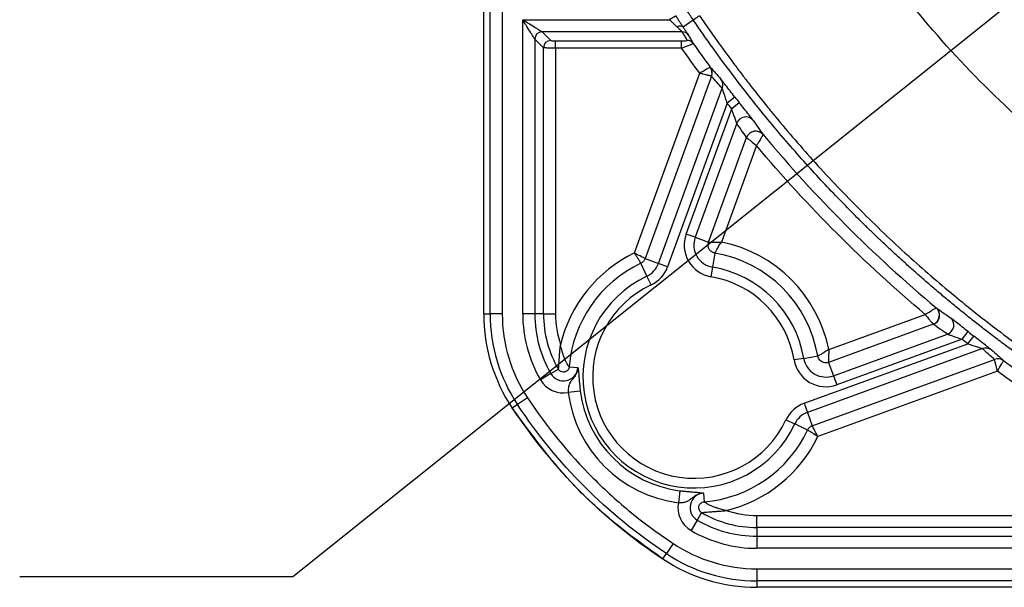
# Model space of a CAD drawing. Extents: x 0.3 to 16.8, y 0.3 to 10.8.
# Drawn here: x 13.5 to 14.4, y 0.9 to 1.5 of the extents above; entities that cross this region are included whole.
import ezdxf

# ---------------------------------------------------------------- set-up
doc = ezdxf.new("R2010")
doc.units = 0
doc.header["$MEASUREMENT"] = 0
doc.layers.get('0').update_dxf_attribs({"linetype": 'CONTINUOUS'})
doc.layers.add('LAYER0', color=7, linetype='CONTINUOUS')
doc.dimstyles.new('SLDDIMSTYLE1', dxfattribs={"dimtxt": 0.18, "dimasz": 0.13, "dimexe": 0, "dimexo": 0.0625, "dimgap": 0, "dimtad": 0, "dimtih": 1, "dimtoh": 1, "dimdec": 0, "dimrnd": 1e-09, "dimzin": 0, "dimtxsty": 'STANDARD', "dimsah": 1, "dimcen": 0.09, "dimazin": 3, "dimtfac": 0.13, "dimtdec": 0, "dimtofl": 0, "dimtmove": 0, "dimatfit": 3, "dimtolj": 1, "dimtzin": 0})

msp = doc.modelspace()

# ---------------------------------------------------------------- linework, layer by layer
at = {"color": 7, "linetype": 'CONTINUOUS'}
for p, q in [((13.97353, 1.19552), (13.97353, 2.93557)), ((13.97936, 1.19552), (13.97936, 2.93557)), ((13.99047, 2.93557), (13.99047, 1.19552)), ((14.00918, 1.46462), (14.14366, 1.46462)), ((14.00918, 1.19552), (14.00918, 1.46462)), ((14.16526, 1.46429), (14.1559, 1.45788)), ((14.15523, 1.45355), (14.02689, 1.45355)), ((14.02689, 1.45355), (14.03484, 1.4456)), ((14.02025, 1.44691), (14.02025, 1.19552)), ((14.0282, 1.43896), (14.02025, 1.44691)), ((14.03927, 1.44525), (14.15464, 1.44525)), ((14.03927, 1.4386), (14.03927, 1.44525)), ((14.15464, 1.4386), (14.15464, 1.44525)), ((14.0282, 1.19552), (14.0282, 1.43896)), ((14.03927, 1.4386), (14.03927, 1.19552)), ((14.15464, 1.4386), (14.03927, 1.4386)), ((14.11134, 1.25127), (14.17116, 1.4156)), ((14.18196, 1.41293), (14.12125, 1.24613)), ((14.13345, 1.24169), (14.19178, 1.40192)), ((14.19629, 1.38843), (14.14178, 1.23866)), ((14.2033, 1.3939), (14.19629, 1.38843)), ((14.20738, 1.38869), (14.2004, 1.38319)), ((14.1587, 1.26863), (14.2004, 1.38319)), ((14.20498, 1.36988), (14.16703, 1.2656)), ((14.17923, 1.26116), (14.21405, 1.35683)), ((14.22314, 1.34944), (14.19105, 1.26127)), ((14.16703, 1.2656), (14.1587, 1.26863)), ((14.16703, 1.2656), (14.17923, 1.26116)), ((14.12125, 1.24613), (14.13345, 1.24169)), ((14.18507, 1.25113), (14.18292, 1.23832)), ((14.12287, 1.23012), (14.11736, 1.24188)), ((14.14178, 1.23866), (14.13345, 1.24169)), ((14.18292, 1.23832), (14.18145, 1.22959)), ((14.12663, 1.2221), (14.12287, 1.23012)), ((13.97353, 1.19552), (13.97936, 1.19552)), ((13.99047, 1.19552), (13.97936, 1.19552)), ((14.02025, 1.19552), (14.00918, 1.19552)), ((14.0282, 1.19552), (14.02025, 1.19552)), ((14.0282, 1.19552), (14.03927, 1.19552)), ((14.28926, 1.16306), (14.37743, 1.19515)), ((14.38482, 1.18606), (14.28914, 1.15124)), ((14.29359, 1.13904), (14.39786, 1.17699)), ((14.41117, 1.17241), (14.29661, 1.13072)), ((14.41117, 1.17241), (14.41667, 1.1794)), ((14.41642, 1.1683), (14.42188, 1.17532)), ((14.26665, 1.11379), (14.41642, 1.1683)), ((14.42991, 1.16379), (14.26968, 1.10547)), ((14.26631, 1.15493), (14.25758, 1.15346)), ((14.26631, 1.15493), (14.27911, 1.15709)), ((14.27412, 1.09327), (14.44091, 1.15398)), ((14.03493, 1.14094), (14.0418, 1.14492)), ((14.05173, 1.14717), (14.05965, 1.14654)), ((14.28914, 1.15124), (14.29359, 1.13904)), ((14.03493, 1.14094), (14.02535, 1.13539)), ((14.44358, 1.14317), (14.27925, 1.08336)), ((14.29359, 1.13904), (14.29661, 1.13072)), ((14.01364, 1.11878), (14.0044, 1.11264)), ((14.0619, 1.12504), (14.05091, 1.12367)), ((14.0044, 1.11264), (13.99954, 1.10941)), ((14.26665, 1.11379), (14.26968, 1.10547)), ((14.26968, 1.10547), (14.27412, 1.09327)), ((14.25009, 1.09865), (14.2581, 1.09489)), ((14.26986, 1.08938), (14.2581, 1.09489)), ((14.15303, 1.03391), (14.15165, 1.02293)), ((14.17453, 1.03167), (14.17516, 1.02375)), ((14.17291, 1.01382), (14.16892, 1.00694)), ((14.22351, 1.00021), (14.22351, 1.01128)), ((14.22351, 1.01128), (14.46659, 1.01128)), ((14.16892, 1.00694), (14.16337, 0.99737)), ((14.22351, 1.00021), (14.22351, 0.99227)), ((14.46694, 1.00021), (14.22351, 1.00021)), ((14.22351, 0.99227), (14.22351, 0.9812)), ((14.22351, 0.99227), (14.47489, 0.99227)), ((14.14677, 0.98566), (14.14062, 0.97641)), ((14.13739, 0.97155), (14.14062, 0.97641)), ((14.4926, 0.9812), (14.22351, 0.9812)), ((14.22351, 0.96248), (14.5664, 0.96248)), ((14.22351, 0.96248), (14.22351, 0.95138)), ((14.56528, 0.95138), (14.22351, 0.95138)), ((14.22351, 0.95138), (14.22351, 0.94555)), ((14.55798, 0.94555), (14.22351, 0.94555))]:
    msp.add_line(p, q, dxfattribs=at)
for centre, radius, start, end in [((14.02695, 1.44685), 0.0067, 90.50813, 179.49187), ((14.15527, 1.44692), 0.00663, 34.8699, 90.31148), ((14.0349, 1.4389), 0.0067, 90.50813, 179.49187), ((14.15984, 1.439), 0.00663, 35.26759, 90.31528), ((14.17356, 1.41594), 0.00893, 340.24587, 36.09646), ((14.17368, 1.41599), 0.00884, 339.69891, 36.24017), ((14.18348, 1.40499), 0.00884, 339.70485, 36.88843), ((14.21333, 1.36681), 0.00889, 39.47474, 159.80299), ((14.22239, 1.35379), 0.00889, 40.18082, 159.8112), ((14.2224, 1.35362), 0.00895, 40.92566, 158.94283), ((14.18632, 1.25858), 0.02939, 160, 260.44423), ((14.18632, 1.25858), 0.02054, 160, 260.44423), ((14.16603, 1.13805), 0.12574, 11.47404, 78.52596), ((14.16603, 1.13805), 0.12574, 115.78254, 166.4925), ((14.16603, 1.13805), 0.11467, 9.55577, 80.44423), ((14.16603, 1.13805), 0.11467, 115.11715, 175.43643), ((14.11416, 1.24872), 0.02054, 295.11715, 340), ((14.11416, 1.24872), 0.02939, 295.11715, 340), ((14.16603, 1.13805), 0.10168, 9.55577, 80.44423), ((14.16603, 1.13805), 0.10168, 115.11715, 334.88285), ((14.16603, 1.13805), 0.09283, 9.55577, 80.44423), ((14.16603, 1.13805), 0.09283, 115.11715, 334.88285), ((14.3816, 1.19442), 0.00895, 291.05717, 49.07434), ((14.38177, 1.1944), 0.00889, 290.1888, 49.81918), ((14.12909, 1.19552), 0.15556, 180, 213.61299), ((14.12909, 1.19552), 0.14972, 180, 213.61299), ((14.12909, 1.19552), 0.13862, 180, 213.61299), ((14.12909, 1.19552), 0.1199, 180, 210.10033), ((14.12909, 1.19552), 0.10883, 180, 210.10033), ((14.12909, 1.19552), 0.10089, 180, 210.10033), ((14.12909, 1.19552), 0.08982, 180, 198.2324), ((14.39479, 1.18534), 0.00889, 290.19701, 50.52526), ((14.43298, 1.1555), 0.00884, 53.11157, 110.29515), ((14.28656, 1.15834), 0.02939, 189.55577, 290), ((14.28656, 1.15834), 0.02054, 189.55577, 290), ((14.44397, 1.1457), 0.00884, 53.75983, 110.30109), ((14.44393, 1.14558), 0.00893, 53.90354, 109.75413), ((14.04642, 1.1476), 0.01328, 210.10033, 355.43643), ((14.04642, 1.1476), 0.02435, 210.10033, 280.64669), ((14.16603, 1.13805), 0.11602, 187.11999, 262.88001), ((14.16603, 1.13805), 0.10495, 187.11999, 262.88001), ((14.2767, 1.08617), 0.02939, 110, 154.88285), ((14.2767, 1.08617), 0.02054, 110, 154.88285), ((14.16603, 1.13805), 0.11467, 274.56357, 334.88285), ((14.16603, 1.13805), 0.12574, 283.5075, 334.21746), ((14.17558, 1.01843), 0.01328, 94.56357, 239.89967), ((14.17558, 1.01843), 0.02435, 169.35331, 239.89967), ((14.22351, 1.1011), 0.10089, 239.89967, 270), ((14.22351, 1.1011), 0.08982, 251.7676, 270), ((14.22351, 1.1011), 0.10883, 239.89967, 270), ((14.22351, 1.1011), 0.1199, 239.89967, 270), ((14.22351, 1.1011), 0.13862, 236.38701, 270), ((14.22351, 1.1011), 0.14972, 236.38701, 270), ((14.22351, 1.1011), 0.15556, 236.38701, 270)]:
    msp.add_arc(centre, radius, start, end, dxfattribs=at)
for points, knots in [([(14.16526, 1.46429), (14.16424, 1.46582), (14.16175, 1.46951), (14.15764, 1.47616), (14.15268, 1.48498), (14.14732, 1.49584), (14.14226, 1.50794), (14.13784, 1.52078), (14.13431, 1.53369), (14.13166, 1.5466), (14.1299, 1.55904), (14.12887, 1.57096), (14.12875, 1.57873), (14.1287, 1.58251)], [0, 0, 0, 0, 0.04394, 0.106182, 0.186724, 0.285565, 0.395033, 0.49991, 0.609603, 0.714457, 0.814475, 0.909655, 1, 1, 1, 1]), ([(14.50729, 1.3361), (14.48116, 1.35742), (14.45597, 1.38011), (14.40809, 1.42799), (14.3854, 1.45317), (14.36408, 1.47931)], [0, 0, 0, 0, 0.5, 0.5, 1, 1, 1, 1]), ([(14.00918, 1.46462), (14.00984, 1.4642), (14.01107, 1.46343), (14.01276, 1.46237), (14.01418, 1.46149), (14.01703, 1.45972), (14.02024, 1.4577), (14.02345, 1.4557), (14.02506, 1.45469), (14.02604, 1.45408), (14.02663, 1.45371), (14.02681, 1.4536), (14.02689, 1.45355)], [0, 0, 0, 0, 0.094088, 0.175111, 0.243071, 0.297971, 0.587486, 0.716184, 0.82483, 0.887805, 0.945727, 1, 1, 1, 1]), ([(14.02025, 1.44691), (14.02021, 1.44697), (14.02014, 1.44709), (14.01991, 1.44745), (14.01961, 1.44794), (14.01905, 1.44882), (14.0181, 1.45035), (14.01609, 1.45356), (14.01379, 1.45723), (14.01126, 1.4613), (14.00995, 1.46339), (14.00918, 1.46462)], [0, 0, 0, 0, 0.040452, 0.082737, 0.127499, 0.175281, 0.283901, 0.41262, 0.702129, 0.824939, 1, 1, 1, 1]), ([(14.14936, 1.46807), (14.14935, 1.46807), (14.14873, 1.46769), (14.14662, 1.46641), (14.14515, 1.46552), (14.14366, 1.46462)], [0, 0, 0, 0, 0.5, 0.5, 1, 1, 1, 1]), ([(14.1504, 1.45805), (14.15008, 1.45835), (14.14941, 1.45897), (14.1483, 1.46002), (14.14693, 1.46133), (14.14537, 1.46288), (14.14423, 1.46404), (14.14366, 1.46462)], [0, 0, 0, 0, 0.146482, 0.313128, 0.499994, 0.749699, 1, 1, 1, 1]), ([(14.14936, 1.46807), (14.14964, 1.46762), (14.15019, 1.46671), (14.15103, 1.46536), (14.15187, 1.46402), (14.15299, 1.46228), (14.15436, 1.46017), (14.15539, 1.45864), (14.1559, 1.45788)], [0, 0, 0, 0, 0.12571, 0.2509519, 0.3763288, 0.5024418, 0.7528124, 1, 1, 1, 1]), ([(14.17102, 1.46824), (14.16944, 1.46716), (14.16791, 1.46611), (14.16581, 1.46467), (14.16528, 1.4643), (14.16526, 1.46429)], [0, 0, 0, 0, 0.5, 0.5, 1, 1, 1, 1]), ([(14.49228, 1.13728), (14.48814, 1.14013), (14.47995, 1.14577), (14.46793, 1.15432), (14.45627, 1.1628), (14.44496, 1.17122), (14.434, 1.17957), (14.42338, 1.18785), (14.41309, 1.19603), (14.40313, 1.20413), (14.3935, 1.21213), (14.38417, 1.22002), (14.37516, 1.22781), (14.36645, 1.23548), (14.35803, 1.24302), (14.34991, 1.25044), (14.34207, 1.25773), (14.33451, 1.26488), (14.32722, 1.27188), (14.32021, 1.27874), (14.3108, 1.28807), (14.29873, 1.30035), (14.28375, 1.31611), (14.26816, 1.33312), (14.25201, 1.35143), (14.23535, 1.37111), (14.21825, 1.3922), (14.20076, 1.41478), (14.18292, 1.43888), (14.17124, 1.45569), (14.16526, 1.46429)], [0, 0, 0, 0, 0.032419, 0.064127, 0.095131, 0.125439, 0.155057, 0.183994, 0.212253, 0.239842, 0.266764, 0.293025, 0.318629, 0.343579, 0.367879, 0.391532, 0.41454, 0.436907, 0.458633, 0.479722, 0.500174, 0.544058, 0.590788, 0.640381, 0.692863, 0.748266, 0.806628, 0.867998, 0.932433, 1, 1, 1, 1]), ([(14.17102, 1.46824), (14.17393, 1.46402), (14.17954, 1.45586), (14.18786, 1.44415), (14.19571, 1.43333), (14.20309, 1.42338), (14.20997, 1.41427), (14.21636, 1.40597), (14.22222, 1.39848), (14.22756, 1.39176), (14.23235, 1.38581), (14.23659, 1.38061), (14.25101, 1.36309), (14.2775, 1.33247), (14.3179, 1.29002), (14.36035, 1.24962), (14.39226, 1.22199), (14.41377, 1.20436), (14.427, 1.19376), (14.44523, 1.17963), (14.46873, 1.16214), (14.48648, 1.14981), (14.49623, 1.14304)], [0, 0, 0, 0, 0.033218, 0.064253, 0.093142, 0.119916, 0.144601, 0.167219, 0.187788, 0.206323, 0.222836, 0.237337, 0.249834, 0.369972, 0.49983, 0.629726, 0.749869, 0.773455, 0.810064, 0.859838, 0.92302, 1, 1, 1, 1]), ([(14.1559, 1.45788), (14.15552, 1.45842), (14.15476, 1.45879), (14.15275, 1.45885), (14.15152, 1.45855), (14.1504, 1.45805)], [0, 0, 0, 0, 0.5, 0.5, 1, 1, 1, 1]), ([(14.15523, 1.45355), (14.1552, 1.45358), (14.15512, 1.45366), (14.15488, 1.45389), (14.15455, 1.45421), (14.15411, 1.45462), (14.15337, 1.45531), (14.15217, 1.45641), (14.15101, 1.45748), (14.1504, 1.45805)], [0, 0, 0, 0, 0.09327, 0.18919, 0.288591, 0.392221, 0.500742, 0.733102, 1, 1, 1, 1]), ([(14.1559, 1.45788), (14.15654, 1.45693), (14.15714, 1.45605), (14.15824, 1.45443), (14.15874, 1.45368), (14.16002, 1.45178), (14.16057, 1.45094), (14.16071, 1.45071)], [0, 0, 0, 0, 0.25, 0.25, 0.5, 0.5, 1, 1, 1, 1]), ([(14.03484, 1.4456), (14.03493, 1.44551), (14.03541, 1.44542), (14.03711, 1.44528), (14.03827, 1.44525), (14.03927, 1.44525)], [0, 0, 0, 0, 0.5, 0.5, 1, 1, 1, 1]), ([(14.15464, 1.44525), (14.15592, 1.44525), (14.15719, 1.44528), (14.15921, 1.44541), (14.15987, 1.44552), (14.15981, 1.44563)], [0, 0, 0, 0, 0.5, 0.5, 1, 1, 1, 1]), ([(14.16525, 1.44283), (14.16525, 1.44281), (14.16523, 1.44276), (14.16497, 1.44262), (14.16455, 1.44241), (14.16393, 1.44213), (14.16314, 1.44179), (14.16207, 1.44135), (14.16062, 1.44079), (14.15875, 1.44009), (14.15671, 1.43933), (14.15532, 1.43884), (14.15464, 1.4386)], [0, 0, 0, 0, 0.078292, 0.159322, 0.242633, 0.327657, 0.413745, 0.500213, 0.616121, 0.749681, 0.878126, 1, 1, 1, 1]), ([(14.03927, 1.4386), (14.03883, 1.4386), (14.03794, 1.43861), (14.03658, 1.43862), (14.03519, 1.43864), (14.03381, 1.43866), (14.03246, 1.43869), (14.0312, 1.43873), (14.03008, 1.43878), (14.02916, 1.43883), (14.02847, 1.43889), (14.02829, 1.43894), (14.0282, 1.43896)], [0, 0, 0, 0, 0.0788292, 0.162362, 0.2505994, 0.3435419, 0.4411897, 0.5435427, 0.6506007, 0.7623633, 0.87883, 1, 1, 1, 1]), ([(14.18077, 1.4212), (14.18066, 1.42114), (14.18029, 1.42092), (14.17915, 1.42025), (14.17837, 1.4198), (14.17569, 1.41824), (14.17341, 1.41691), (14.17116, 1.4156)], [0, 0, 0, 0, 0.25, 0.25, 0.5, 0.5, 1, 1, 1, 1]), ([(14.18196, 1.41293), (14.18191, 1.41294), (14.18181, 1.41296), (14.18146, 1.41305), (14.18096, 1.41317), (14.18029, 1.41334), (14.17947, 1.41354), (14.17834, 1.41382), (14.17667, 1.41423), (14.17422, 1.41484), (14.17224, 1.41533), (14.17116, 1.4156)], [0, 0, 0, 0, 0.079018, 0.159778, 0.242294, 0.326575, 0.412633, 0.500478, 0.631249, 0.797791, 1, 1, 1, 1]), ([(14.2033, 1.3939), (14.20038, 1.39764), (14.1974, 1.4015), (14.19384, 1.40611), (14.19279, 1.40747), (14.19123, 1.40947), (14.19071, 1.41013), (14.19055, 1.4103)], [0, 0, 0, 0, 0.5, 0.5, 0.75, 0.75, 1, 1, 1, 1]), ([(14.19629, 1.38843), (14.19608, 1.38906), (14.19568, 1.39024), (14.19511, 1.3919), (14.19462, 1.39336), (14.19421, 1.39462), (14.19387, 1.39567), (14.19346, 1.39694), (14.19298, 1.39835), (14.19249, 1.39981), (14.19213, 1.40089), (14.19188, 1.40164), (14.19181, 1.40183), (14.19178, 1.40192)], [0, 0, 0, 0, 0.11139, 0.211579, 0.300577, 0.378397, 0.445061, 0.500606, 0.623755, 0.733702, 0.831735, 0.919667, 1, 1, 1, 1]), ([(14.22019, 1.37246), (14.22005, 1.37267), (14.21954, 1.37332), (14.21799, 1.3753), (14.21693, 1.37663), (14.21455, 1.37963), (14.21319, 1.38134), (14.21035, 1.38492), (14.20888, 1.38679), (14.20738, 1.38869)], [0, 0, 0, 0, 0.25, 0.25, 0.5, 0.5, 0.75, 0.75, 1, 1, 1, 1]), ([(14.20498, 1.36988), (14.20496, 1.36994), (14.20492, 1.37008), (14.20479, 1.37049), (14.20459, 1.37106), (14.20429, 1.37195), (14.20382, 1.3733), (14.20298, 1.3757), (14.20208, 1.3783), (14.20115, 1.38102), (14.20067, 1.38239), (14.2004, 1.38319)], [0, 0, 0, 0, 0.05817, 0.118952, 0.183197, 0.251621, 0.367965, 0.501388, 0.750661, 0.856258, 1, 1, 1, 1]), ([(14.21405, 1.35683), (14.2142, 1.35671), (14.21484, 1.35619), (14.21626, 1.35503), (14.21708, 1.35437), (14.21958, 1.35233), (14.22136, 1.35089), (14.22314, 1.34944)], [0, 0, 0, 0, 0.25, 0.25, 0.5, 0.5, 1, 1, 1, 1]), ([(14.22917, 1.35948), (14.22914, 1.35944), (14.22908, 1.35934), (14.22889, 1.35901), (14.22861, 1.35854), (14.22823, 1.35791), (14.22774, 1.35711), (14.22713, 1.3561), (14.22632, 1.35475), (14.2252, 1.35289), (14.22408, 1.35104), (14.22336, 1.34982), (14.22314, 1.34944)], [0, 0, 0, 0, 0.07523, 0.154185, 0.236621, 0.322157, 0.410295, 0.500443, 0.612343, 0.750268, 0.922229, 1, 1, 1, 1]), ([(14.18507, 1.25113), (14.18468, 1.25122), (14.1839, 1.25139), (14.18279, 1.25189), (14.18178, 1.25253), (14.18088, 1.25333), (14.18012, 1.25427), (14.17951, 1.25531), (14.17908, 1.25643), (14.17883, 1.2576), (14.17876, 1.25881), (14.17888, 1.26001), (14.17911, 1.26078), (14.17923, 1.26116)], [0, 0, 0, 0, 0.091337, 0.182417, 0.273298, 0.364036, 0.454688, 0.545312, 0.635964, 0.726702, 0.817583, 0.908663, 1, 1, 1, 1]), ([(14.17923, 1.26116), (14.17928, 1.26115), (14.17939, 1.26112), (14.17978, 1.2611), (14.18035, 1.26107), (14.1811, 1.26106), (14.18203, 1.26106), (14.18327, 1.26106), (14.18507, 1.26112), (14.18772, 1.26119), (14.18986, 1.26124), (14.19105, 1.26127)], [0, 0, 0, 0, 0.07929, 0.16, 0.242324, 0.326443, 0.412531, 0.500747, 0.625909, 0.792315, 1, 1, 1, 1]), ([(14.18507, 1.25113), (14.18509, 1.25126), (14.18526, 1.25163), (14.18588, 1.25282), (14.18633, 1.25364), (14.18742, 1.25552), (14.18808, 1.25661), (14.1895, 1.25888), (14.19028, 1.2601), (14.19105, 1.26127)], [0, 0, 0, 0, 0.25, 0.25, 0.5, 0.5, 0.75, 0.75, 1, 1, 1, 1]), ([(14.12125, 1.24613), (14.12103, 1.24621), (14.11985, 1.24681), (14.11622, 1.2487), (14.11377, 1.24999), (14.11134, 1.25127)], [0, 0, 0, 0, 0.5, 0.5, 1, 1, 1, 1]), ([(14.11736, 1.24188), (14.11734, 1.24192), (14.11729, 1.24202), (14.1171, 1.24233), (14.11683, 1.24278), (14.11647, 1.24336), (14.11602, 1.24408), (14.11541, 1.24505), (14.1145, 1.24646), (14.11312, 1.24857), (14.11198, 1.25031), (14.11134, 1.25127)], [0, 0, 0, 0, 0.079814, 0.161047, 0.243719, 0.327852, 0.413465, 0.50058, 0.62501, 0.79151, 1, 1, 1, 1]), ([(14.12125, 1.24613), (14.1211, 1.24577), (14.1208, 1.24504), (14.12013, 1.24405), (14.11933, 1.24318), (14.11841, 1.24243), (14.11771, 1.24206), (14.11736, 1.24188)], [0, 0, 0, 0, 0.2000809, 0.4000404, 0.5999596, 0.7999191, 1, 1, 1, 1]), ([(14.37743, 1.19515), (14.37781, 1.19538), (14.37902, 1.1961), (14.38087, 1.19722), (14.38273, 1.19833), (14.38426, 1.19925), (14.38553, 1.20002), (14.38654, 1.20064), (14.38722, 1.20104), (14.38739, 1.20113), (14.38747, 1.20118)], [0, 0, 0, 0, 0.077943, 0.249695, 0.387825, 0.499771, 0.634197, 0.763449, 0.885771, 1, 1, 1, 1]), ([(14.37743, 1.19515), (14.37887, 1.19338), (14.38032, 1.1916), (14.38235, 1.18909), (14.38302, 1.18828), (14.38417, 1.18686), (14.38469, 1.18622), (14.38482, 1.18606)], [0, 0, 0, 0, 0.5, 0.5, 0.75, 0.75, 1, 1, 1, 1]), ([(14.41667, 1.1794), (14.41288, 1.18238), (14.40911, 1.18537), (14.40459, 1.18896), (14.40327, 1.19001), (14.40131, 1.19156), (14.40066, 1.19206), (14.40045, 1.19221)], [0, 0, 0, 0, 0.5, 0.5, 0.75, 0.75, 1, 1, 1, 1]), ([(14.39786, 1.17699), (14.39804, 1.17695), (14.39858, 1.17677), (14.4002, 1.17621), (14.40129, 1.17583), (14.405, 1.17454), (14.40813, 1.17346), (14.41117, 1.17241)], [0, 0, 0, 0, 0.25, 0.25, 0.5, 0.5, 1, 1, 1, 1]), ([(14.43829, 1.16257), (14.43811, 1.16273), (14.43746, 1.16325), (14.43544, 1.16482), (14.43407, 1.16587), (14.42947, 1.16942), (14.42564, 1.17239), (14.42188, 1.17532)], [0, 0, 0, 0, 0.25, 0.25, 0.5, 0.5, 1, 1, 1, 1]), ([(14.0418, 1.14492), (14.04182, 1.14495), (14.04187, 1.14501), (14.04194, 1.14528), (14.042, 1.14568), (14.04208, 1.14631), (14.04218, 1.1472), (14.04232, 1.14876), (14.04249, 1.15111), (14.04268, 1.15413), (14.04288, 1.15743), (14.0431, 1.16062), (14.04338, 1.16401), (14.04363, 1.1662), (14.04378, 1.16742)], [0, 0, 0, 0, 0.033369, 0.067707, 0.103609, 0.141583, 0.196628, 0.255962, 0.369665, 0.500449, 0.617709, 0.751515, 0.862853, 1, 1, 1, 1]), ([(14.05173, 1.14717), (14.05167, 1.14718), (14.05155, 1.14731), (14.05126, 1.14768), (14.05109, 1.14791), (14.05058, 1.14867), (14.05022, 1.14926), (14.04947, 1.15058), (14.04908, 1.15132), (14.04825, 1.15305), (14.04782, 1.15401), (14.04703, 1.15597), (14.04667, 1.15694), (14.04598, 1.15896), (14.04565, 1.16), (14.04475, 1.16313), (14.04423, 1.16528), (14.04378, 1.16742)], [0, 0, 0, 0, 0.0625, 0.0625, 0.125, 0.125, 0.25, 0.25, 0.375, 0.375, 0.5, 0.5, 0.625, 0.625, 0.75, 0.75, 1, 1, 1, 1]), ([(14.28926, 1.16306), (14.28808, 1.1623), (14.28687, 1.16151), (14.2846, 1.1601), (14.28351, 1.15944), (14.28162, 1.15834), (14.2808, 1.15789), (14.27962, 1.15728), (14.27924, 1.15711), (14.27911, 1.15709)], [0, 0, 0, 0, 0.25, 0.25, 0.5, 0.5, 0.75, 0.75, 1, 1, 1, 1]), ([(14.28926, 1.16306), (14.28925, 1.16259), (14.28922, 1.16168), (14.28919, 1.16038), (14.28916, 1.1592), (14.28913, 1.15815), (14.2891, 1.15723), (14.28908, 1.15643), (14.28906, 1.15575), (14.28904, 1.15456), (14.28904, 1.15307), (14.28907, 1.15168), (14.28912, 1.15139), (14.28914, 1.15124)], [0, 0, 0, 0, 0.082949, 0.160058, 0.231328, 0.296765, 0.356374, 0.410162, 0.458141, 0.500328, 0.674219, 0.840303, 1, 1, 1, 1]), ([(14.41642, 1.1683), (14.4195, 1.16727), (14.42266, 1.16622), (14.42645, 1.16497), (14.42757, 1.16459), (14.42923, 1.16404), (14.42977, 1.16385), (14.42991, 1.16379)], [0, 0, 0, 0, 0.5, 0.5, 0.75, 0.75, 1, 1, 1, 1]), ([(14.28914, 1.15124), (14.28886, 1.15115), (14.28829, 1.15097), (14.28742, 1.15083), (14.28616, 1.15077), (14.2845, 1.151), (14.28258, 1.15184), (14.28093, 1.1532), (14.27967, 1.15498), (14.2793, 1.15638), (14.27911, 1.15709)], [0, 0, 0, 0, 0.0692771, 0.1360008, 0.2001953, 0.3551756, 0.5123145, 0.6719452, 0.8343983, 1, 1, 1, 1]), ([(14.44358, 1.14317), (14.44348, 1.1436), (14.44327, 1.14443), (14.44298, 1.14562), (14.44271, 1.1467), (14.44247, 1.14767), (14.44225, 1.14853), (14.44207, 1.14928), (14.44191, 1.14993), (14.44164, 1.15102), (14.44131, 1.15236), (14.44101, 1.15357), (14.44094, 1.15384), (14.44091, 1.15398)], [0, 0, 0, 0, 0.0802536, 0.1554575, 0.2256112, 0.2907139, 0.3507654, 0.4057656, 0.4557146, 0.5006128, 0.6740922, 0.8405262, 1, 1, 1, 1]), ([(14.05173, 1.14717), (14.05168, 1.14687), (14.0516, 1.14629), (14.05129, 1.14549), (14.05091, 1.14479), (14.05025, 1.14393), (14.04918, 1.14303), (14.04774, 1.14247), (14.04596, 1.14226), (14.04364, 1.14276), (14.04245, 1.14417), (14.0418, 1.14492)], [0, 0, 0, 0, 0.069715, 0.134775, 0.195273, 0.251307, 0.379039, 0.501756, 0.588096, 0.776907, 1, 1, 1, 1]), ([(14.05965, 1.14654), (14.05951, 1.14398), (14.0587, 1.14179), (14.05693, 1.13844), (14.05598, 1.13723), (14.05442, 1.13527), (14.05377, 1.1345), (14.05274, 1.13308), (14.05235, 1.13244), (14.05142, 1.13051), (14.05112, 1.12922), (14.05082, 1.12649), (14.05082, 1.12508), (14.05091, 1.12367)], [0, 0, 0, 0, 0.125, 0.125, 0.25, 0.25, 0.375, 0.375, 0.5, 0.5, 0.75, 0.75, 1, 1, 1, 1]), ([(14.05965, 1.14654), (14.05971, 1.14626), (14.05983, 1.14571), (14.05998, 1.14477), (14.06022, 1.14299), (14.06046, 1.14024), (14.06077, 1.13623), (14.06103, 1.13314), (14.06131, 1.13026), (14.06158, 1.12767), (14.06179, 1.12592), (14.0619, 1.12504)], [0, 0, 0, 0, 0.092664, 0.176333, 0.251311, 0.500619, 0.627167, 0.750186, 0.834423, 0.917113, 1, 1, 1, 1]), ([(14.44358, 1.14317), (14.4449, 1.14543), (14.44622, 1.14771), (14.44779, 1.15039), (14.44824, 1.15116), (14.44891, 1.15231), (14.44912, 1.15268), (14.44919, 1.15279)], [0, 0, 0, 0, 0.5, 0.5, 0.75, 0.75, 1, 1, 1, 1]), ([(14.01364, 1.11878), (14.03116, 1.09243), (14.05119, 1.06782), (14.08474, 1.03428), (14.09648, 1.02369), (14.12089, 1.00377), (14.13359, 0.99442), (14.14677, 0.98566)], [0, 0, 0, 0, 0.5, 0.5, 0.75, 0.75, 1, 1, 1, 1]), ([(14.13739, 0.97155), (14.12241, 0.98223), (14.0926, 1.00348), (14.04461, 1.04831), (14.01666, 1.0862), (13.99954, 1.10941)], [0, 0, 0, 0, 0.281279, 0.559792, 1, 1, 1, 1]), ([(14.26986, 1.08938), (14.27004, 1.08973), (14.27041, 1.09042), (14.27116, 1.09135), (14.27204, 1.09215), (14.27302, 1.09281), (14.27375, 1.09312), (14.27412, 1.09327)], [0, 0, 0, 0, 0.200081, 0.40004, 0.59996, 0.799919, 1, 1, 1, 1]), ([(14.27925, 1.08336), (14.27798, 1.08578), (14.27668, 1.08823), (14.27479, 1.09186), (14.2742, 1.09304), (14.27412, 1.09327)], [0, 0, 0, 0, 0.5, 0.5, 1, 1, 1, 1]), ([(14.27925, 1.08336), (14.27887, 1.08361), (14.27813, 1.0841), (14.27708, 1.0848), (14.27613, 1.08542), (14.27528, 1.08596), (14.27455, 1.08644), (14.27392, 1.08685), (14.27339, 1.0872), (14.27246, 1.08779), (14.2713, 1.08852), (14.27023, 1.08917), (14.26998, 1.08931), (14.26986, 1.08938)], [0, 0, 0, 0, 0.083361, 0.160774, 0.232242, 0.297768, 0.357355, 0.411006, 0.458724, 0.500513, 0.672804, 0.839245, 1, 1, 1, 1]), ([(14.17453, 1.03167), (14.17401, 1.03162), (14.17301, 1.03153), (14.17161, 1.03123), (14.17035, 1.03084), (14.16924, 1.0304), (14.16751, 1.02956), (14.16541, 1.0282), (14.16303, 1.02622), (14.16081, 1.0245), (14.15855, 1.02346), (14.1563, 1.02301), (14.15412, 1.02283), (14.15251, 1.0229), (14.15165, 1.02293)], [0, 0, 0, 0, 0.058796, 0.113198, 0.163223, 0.208873, 0.250139, 0.385321, 0.499972, 0.625756, 0.750125, 0.823444, 0.906478, 1, 1, 1, 1]), ([(14.15303, 1.03391), (14.15362, 1.03384), (14.15481, 1.03369), (14.15657, 1.0335), (14.15831, 1.03332), (14.16055, 1.0331), (14.16323, 1.03287), (14.16745, 1.03254), (14.1708, 1.03227), (14.17318, 1.03194), (14.17405, 1.03176), (14.17453, 1.03167)], [0, 0, 0, 0, 0.056214, 0.112174, 0.168426, 0.225508, 0.336684, 0.450805, 0.72413, 0.850819, 1, 1, 1, 1]), ([(14.17291, 1.01382), (14.17266, 1.01399), (14.17217, 1.01432), (14.17158, 1.01494), (14.17111, 1.01559), (14.17062, 1.01655), (14.17027, 1.01791), (14.17039, 1.01961), (14.17102, 1.0212), (14.17209, 1.02247), (14.1735, 1.02341), (14.17458, 1.02363), (14.17516, 1.02375)], [0, 0, 0, 0, 0.0695221, 0.1344017, 0.1947322, 0.25061, 0.3779884, 0.5003649, 0.6226445, 0.7501197, 0.8659678, 1, 1, 1, 1]), ([(14.1954, 1.01579), (14.19326, 1.01624), (14.19111, 1.01676), (14.18798, 1.01767), (14.18694, 1.018), (14.18492, 1.01869), (14.18395, 1.01905), (14.182, 1.01984), (14.18103, 1.02027), (14.17931, 1.0211), (14.17857, 1.02149), (14.17724, 1.02224), (14.17666, 1.0226), (14.17589, 1.02311), (14.17566, 1.02327), (14.17529, 1.02356), (14.17516, 1.02368), (14.17516, 1.02375)], [0, 0, 0, 0, 0.25, 0.25, 0.375, 0.375, 0.5, 0.5, 0.625, 0.625, 0.75, 0.75, 0.875, 0.875, 0.9375, 0.9375, 1, 1, 1, 1]), ([(14.17291, 1.01382), (14.17294, 1.01387), (14.17312, 1.01392), (14.17361, 1.01401), (14.1739, 1.01405), (14.17487, 1.01416), (14.17559, 1.01423), (14.17719, 1.01437), (14.17807, 1.01443), (14.18006, 1.01457), (14.18116, 1.01463), (14.18334, 1.01477), (14.18441, 1.01483), (14.1866, 1.01498), (14.18771, 1.01505), (14.19101, 1.01531), (14.19323, 1.01552), (14.1954, 1.01579)], [0, 0, 0, 0, 0.0625, 0.0625, 0.125, 0.125, 0.25, 0.25, 0.375, 0.375, 0.5, 0.5, 0.625, 0.625, 0.75, 0.75, 1, 1, 1, 1])]:
    msp.add_open_spline(points, degree=3, knots=knots, dxfattribs=at)
for points in [[(14.15981, 1.44563), (14.15827, 1.44827), (14.15674, 1.45091), (14.15523, 1.45355)], [(14.16071, 1.45071), (14.16221, 1.44808), (14.16373, 1.44545), (14.16525, 1.44283)], [(14.16525, 1.44283), (14.17038, 1.43556), (14.17556, 1.42836), (14.18081, 1.42122)], [(14.17116, 1.4156), (14.16557, 1.42321), (14.16006, 1.43088), (14.15464, 1.4386)], [(14.18081, 1.42122), (14.18081, 1.42122), (14.1808, 1.42122), (14.18077, 1.4212)], [(14.18081, 1.42122), (14.18405, 1.41755), (14.1873, 1.41391), (14.19055, 1.4103)], [(14.18198, 1.41292), (14.18197, 1.41293), (14.18197, 1.41293), (14.18196, 1.41293)], [(14.19178, 1.40192), (14.1885, 1.40556), (14.18523, 1.40922), (14.18198, 1.41292)], [(14.2004, 1.38319), (14.19902, 1.38493), (14.19765, 1.38668), (14.19629, 1.38843)], [(14.2033, 1.3939), (14.20466, 1.39216), (14.20602, 1.39042), (14.20738, 1.38869)], [(14.21404, 1.35686), (14.21101, 1.36116), (14.20799, 1.3655), (14.20498, 1.36988)], [(14.22019, 1.37246), (14.22318, 1.36811), (14.22617, 1.3638), (14.22918, 1.35953)], [(14.21405, 1.35683), (14.21405, 1.35684), (14.21404, 1.35685), (14.21404, 1.35686)], [(14.22918, 1.35953), (14.22919, 1.35952), (14.22918, 1.35951), (14.22917, 1.35948)], [(14.22918, 1.35953), (14.27722, 1.30201), (14.32999, 1.24924), (14.38751, 1.2012)], [(14.37743, 1.19515), (14.32164, 1.24203), (14.27002, 1.29366), (14.22314, 1.34944)], [(14.38751, 1.2012), (14.3875, 1.2012), (14.38749, 1.2012), (14.38747, 1.20118)], [(14.38751, 1.2012), (14.39179, 1.19819), (14.3961, 1.19519), (14.40045, 1.19221)], [(14.38484, 1.18606), (14.38484, 1.18606), (14.38483, 1.18606), (14.38482, 1.18606)], [(14.39786, 1.17699), (14.39349, 1.18), (14.38915, 1.18302), (14.38484, 1.18606)], [(14.41642, 1.1683), (14.41467, 1.16967), (14.41292, 1.17104), (14.41117, 1.17241)], [(14.41667, 1.1794), (14.4184, 1.17803), (14.42014, 1.17667), (14.42188, 1.17532)], [(14.44091, 1.15399), (14.43721, 1.15725), (14.43354, 1.16051), (14.42991, 1.16379)], [(14.43829, 1.16257), (14.44189, 1.15931), (14.44553, 1.15607), (14.4492, 1.15283)], [(14.44091, 1.15398), (14.44091, 1.15398), (14.44091, 1.15399), (14.44091, 1.15399)], [(14.4492, 1.15283), (14.44921, 1.15282), (14.4492, 1.15281), (14.44919, 1.15279)], [(14.4492, 1.15283), (14.45634, 1.14758), (14.46354, 1.14239), (14.47081, 1.13727)], [(14.46659, 1.12666), (14.45886, 1.13208), (14.45119, 1.13758), (14.44358, 1.14317)], [(13.99954, 1.10941), (14.03624, 1.0542), (14.08219, 1.00825), (14.13739, 0.97155)], [(14.14062, 0.97641), (14.08605, 1.01269), (14.04068, 1.05806), (14.0044, 1.11264)]]:
    msp.add_open_spline(points, degree=3, dxfattribs=at)

# ---------------------------------------------------------------- leaders
at = {"layer": 'LAYER0'}
msp.add_leader([(14.73748, 1.70515), (13.79892, 0.95514), (13.54892, 0.95514)], dimstyle='SLDDIMSTYLE1', dxfattribs=at)

doc.saveas('drawing.dxf')
